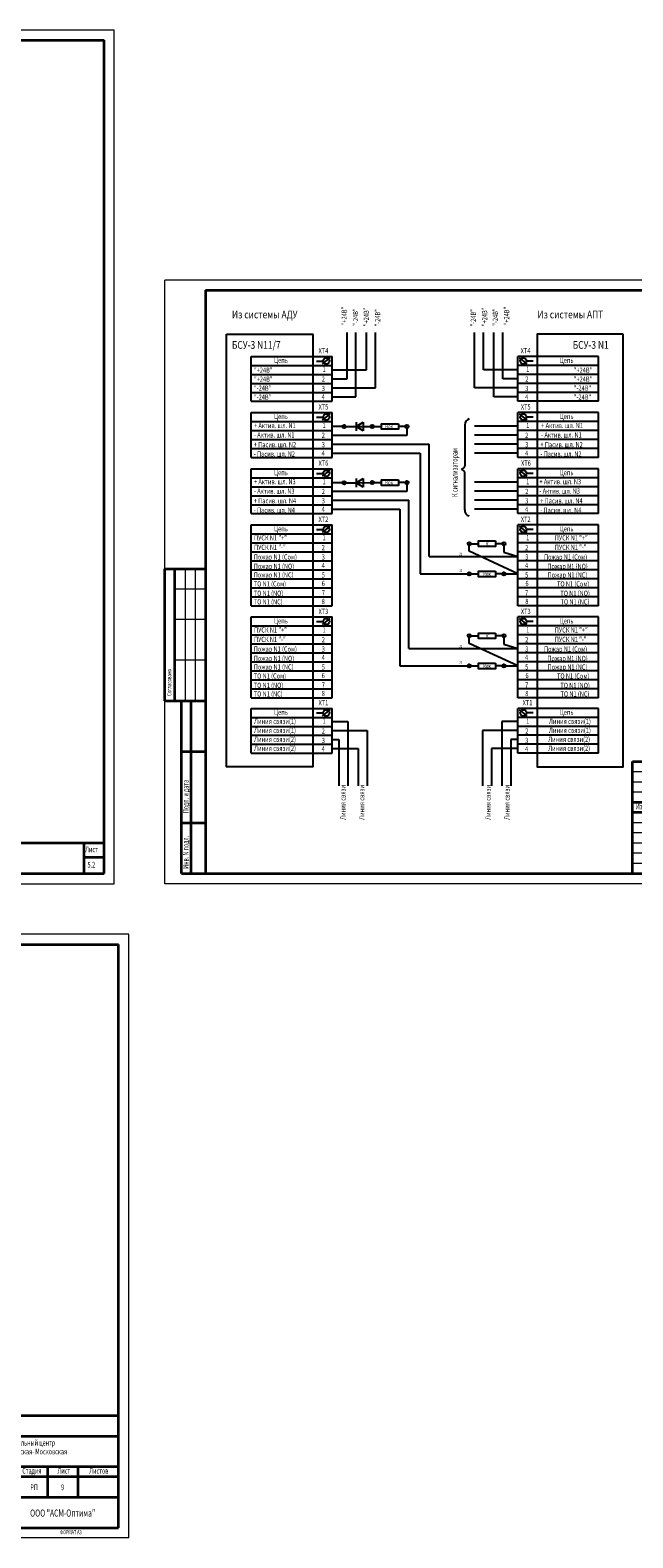
# Model space of a CAD drawing. Extents: x -5081207 to 6, y 0 to 6057473.
# Drawn here: x -2471452 to -2441790, y 2880935 to 2955125 of the extents above; entities that cross this region are included whole.
import ezdxf
from ezdxf.enums import TextEntityAlignment as Align

# ---------------------------------------------------------------- set-up
doc = ezdxf.new("R2010")
doc.units = 0
doc.header["$LTSCALE"] = 100
doc.linetypes.add('_ACIIEIOOAY', pattern=[1058.333302, 634.99999, -423.333311])
doc.layers.add('АДУ', color=7, linetype='Continuous')
doc.styles.add('CYRILLC', font='cyrillc', dxfattribs={"width": 0.7})
doc.styles.add('style2', font='tahoma.ttf', dxfattribs={"height": 250})

# ---------------------------------------------------------------- blocks, each defined once
blk = doc.blocks.new('A$C43BC2528')
at = {"color": 7, "lineweight": 15, "ltscale": 1000}
for p, q in [((0, 0), (0, 29700)), ((42000, 29700), (0, 29700)), ((42000, 0), (0, 0))]:
    blk.add_line(p, q, dxfattribs=at)
at = {"color": 7, "linetype": 'Continuous', "lineweight": 15, "ltscale": 5}
blk.add_line((42000, 0), (42000, 29700), dxfattribs=at)
at = {"color": 7, "lineweight": 35}
for p, q in [((2000, 29200), (2000, 500)), ((2000, 29200), (41500, 29200)), ((41500, 500), (41500, 29200)), ((0, 15500), (2000, 15500)), ((0, 9000), (0, 15500)), ((500, 9000), (500, 15500)), ((0, 9000), (2000, 9000)), ((819, 500), (819, 9000)), ((1300, 500), (1300, 9001)), ((819, 6498), (2000, 6500)), ((819, 6500), (2000, 6500)), ((23015, 6015), (41500, 6015)), ((23015, 500), (23015, 6015)), ((24015, 3500), (24015, 6015)), ((25015, 500), (25015, 6015)), ((26015, 3515), (26015, 6015)), ((27015, 500), (27015, 6015)), ((28515, 500), (28515, 6015)), ((29515, 500), (29515, 6000)), ((29515, 5000), (41500, 5000)), ((23015, 4015), (29500, 4015)), ((819, 3000), (2000, 3000)), ((23015, 3515), (41500, 3515)), ((36515, 500), (36515, 3515)), ((36515, 3015), (41500, 3015)), ((38015, 2000), (38015, 3515)), ((39515, 2000), (39515, 3515)), ((29500, 2000), (41500, 2000)), ((819, 500), (41500, 500))]:
    blk.add_line(p, q, dxfattribs=at)
at = {"color": 7, "lineweight": 15}
for p, q in [((2000, 15500), (0, 15500)), ((500, 15500), (500, 9000)), ((1000, 15500), (1000, 9000)), ((1500, 15500), (1500, 9000)), ((2000, 14500), (500, 14500)), ((2000, 13000), (500, 13000)), ((2000, 11000), (500, 11000)), ((2000, 9000), (0, 9000))]:
    blk.add_line(p, q, dxfattribs=at)
at = {"color": 7, "lineweight": 20}
for p, q in [((1000, 15500), (1000, 9000)), ((1500, 15500), (1500, 9000)), ((2000, 14500), (500, 14500)), ((2000, 13000), (500, 13000)), ((2000, 11000), (500, 11000))]:
    blk.add_line(p, q, dxfattribs=at)
at = {"color": 7, "linetype": 'Continuous'}
for p, q in [((819, 9000), (2000, 9002)), ((819, 9000), (2000, 9002)), ((819, 500), (819, 9000)), ((1300, 500), (1300, 9000)), ((1300, 500), (1300, 9000))]:
    blk.add_line(p, q, dxfattribs=at)
at = {"color": 7, "lineweight": 20, "ltscale": 100}
for p, q in [((29515, 5500), (23015, 5500)), ((29515, 5000), (23015, 5000)), ((29515, 4500), (23015, 4500)), ((29515, 3000), (23015, 3000)), ((29515, 2500), (23015, 2500)), ((29515, 2000), (23015, 2000)), ((29515, 1500), (23015, 1500)), ((29515, 1000), (23015, 1000))]:
    blk.add_line(p, q, dxfattribs=at)
at = {"color": 7}
blk.add_line((819, 3000), (2000, 3000), dxfattribs=at)
at = {"color": 7, "lineweight": 15, "style": 'CYRILLC', "oblique": 15, "width": 0.7}
blk.add_text('Согласовано', height=220.34, rotation=90, dxfattribs=at).set_placement((245, 9905), align=Align.MIDDLE)
at = {"color": 7, "style": 'CYRILLC', "oblique": 15, "width": 0.7}
for s, p in [('Подп. и дата', (1257, 3470)), ('Инв. N подл.', (1258, 732))]:
    blk.add_text(s, height=280, rotation=90, dxfattribs=at).set_placement(p, align=Align.BOTTOM_LEFT)
at = {"ltscale": 100, "style": 'CYRILLC', "oblique": 15, "width": 0.7}
for s, p in [('Изм.', (23178, 3657)), ('Кол.уч.', (24039, 3655)), ('Лист', (25178, 3657)), ('NДок', (26106, 3638)), ('Подпись', (27122, 3649)), ('Дата', (28611, 3649)), ('Стадия', (36761, 3157)), ('Лист', (38492, 3157)), ('Листов', (40054, 3157))]:
    blk.add_text(s, height=280, dxfattribs=at).set_placement(p)
at = {"color": 7, "style": 'style2', "oblique": 15, "width": 0.7}
blk.add_text('ООО "АСМ-Оптима"', height=350, dxfattribs=at).set_placement((37146, 1045))
at = {"color": 7, "linetype": '_ACIIEIOOAY', "style": 'CYRILLC', "oblique": 15, "width": 0.7}
blk.add_text('ФОРМАТ А3', height=200, dxfattribs=at).set_placement((38613, 178))

msp = doc.modelspace()

# ---------------------------------------------------------------- linework, layer by layer
at = {"color": 7, "lineweight": 15}
for p, q in [((-2467315.512, 2955125.181), (-2526715.512, 2955125.181)), ((-2467315.512, 2913125.181), (-2467315.512, 2955125.181)), ((-2526715.512, 2913125.181), (-2467315.512, 2913125.181))]:
    msp.add_line(p, q, dxfattribs=at)
at = {"color": 7, "lineweight": 35}
for p, q in [((-2524715.513, 2954625.181), (-2467815.512, 2954625.182)), ((-2467815.512, 2913625.181), (-2467815.512, 2954625.181)), ((-2467815.512, 2915125.181), (-2486315.512, 2915125.181)), ((-2468815.512, 2915125.181), (-2468815.512, 2913625.181)), ((-2468815.512, 2914425.181), (-2467815.512, 2914425.181)), ((-2525896.376, 2913625.181), (-2467815.512, 2913625.181))]:
    msp.add_line(p, q, dxfattribs=at)
at = {"color": 7, "lineweight": -2, "ltscale": 25}
for p, q in [((-2455857.577, 2937965.964), (-2455857.577, 2940249.729)), ((-2455415.577, 2937081.964), (-2455415.577, 2940249.729)), ((-2454904.813, 2938407.028), (-2454904.813, 2940249.729)), ((-2454462.813, 2937523.028), (-2454462.813, 2940249.729)), ((-2449589.965, 2937523.028), (-2449589.965, 2940249.729)), ((-2449147.965, 2938407.028), (-2449147.965, 2940249.729)), ((-2448637.201, 2937081.964), (-2448637.201, 2940249.729)), ((-2448195.201, 2937965.964), (-2448195.201, 2940249.729)), ((-2456594.249, 2938407.028), (-2454904.813, 2938407.028)), ((-2456594.249, 2937965.964), (-2455857.577, 2937965.964)), ((-2447458.529, 2938407.028), (-2449147.965, 2938407.028)), ((-2447458.529, 2937965.964), (-2448195.201, 2937965.964)), ((-2456594.249, 2937523.028), (-2454462.813, 2937523.028)), ((-2447458.529, 2937523.028), (-2449589.965, 2937523.028)), ((-2456594.249, 2937081.964), (-2455415.577, 2937081.964)), ((-2447458.529, 2937081.964), (-2448637.201, 2937081.964)), ((-2456003.599, 2935620.907), (-2456594.249, 2935620.907)), ((-2452908.239, 2935179.938), (-2456594.249, 2935179.938)), ((-2452908.239, 2935621.938), (-2452908.239, 2935179.938)), ((-2447458.529, 2935643.214), (-2449589.965, 2935643.214)), ((-2447458.529, 2935201.224), (-2449589.965, 2935201.224)), ((-2456594.249, 2934759.235), (-2451814.69, 2934759.235)), ((-2456594.249, 2934317.246), (-2452256.679, 2934317.246)), ((-2451814.69, 2929232.34), (-2451814.69, 2934759.235)), ((-2447458.529, 2934759.235), (-2449589.965, 2934759.235)), ((-2447458.529, 2934317.246), (-2449589.965, 2934317.246)), ((-2456003.599, 2932857.114), (-2456594.249, 2932857.114)), ((-2452908.239, 2932858.145), (-2452908.239, 2932416.145)), ((-2447458.529, 2932879.421), (-2449589.965, 2932879.421)), ((-2452908.239, 2932416.145), (-2456594.249, 2932416.145)), ((-2447458.529, 2932437.432), (-2449589.965, 2932437.432)), ((-2456594.249, 2931995.442), (-2452815.454, 2931995.442)), ((-2456594.249, 2931553.453), (-2453257.444, 2931553.453)), ((-2452815.454, 2924700.59), (-2452815.454, 2931995.442)), ((-2447458.529, 2931995.442), (-2449589.965, 2931995.442)), ((-2447458.529, 2931553.453), (-2449589.965, 2931553.453)), ((-2449842.283, 2929481.717), (-2449842.283, 2929854.109)), ((-2448135.49, 2929854.109), (-2448135.49, 2929441.61)), ((-2451814.69, 2929232.34), (-2447458.528, 2929232.34)), ((-2447458.529, 2928370.401), (-2449842.283, 2929481.717)), ((-2448135.49, 2929441.61), (-2447458.528, 2929232.34)), ((-2452256.679, 2928370.401), (-2449842.283, 2928370.401)), ((-2448135.49, 2928370.401), (-2447458.529, 2928370.401)), ((-2452815.454, 2924700.59), (-2447458.528, 2924700.59)), ((-2449842.283, 2924949.967), (-2449842.283, 2925322.359)), ((-2447458.529, 2923838.65), (-2449842.283, 2924949.967)), ((-2448135.49, 2925322.359), (-2448135.49, 2924909.86)), ((-2448135.49, 2924909.86), (-2447458.528, 2924700.59)), ((-2453257.444, 2923838.65), (-2449842.283, 2923838.65)), ((-2448135.49, 2923838.65), (-2447458.529, 2923838.65)), ((-2456594.249, 2921101.256), (-2455811.354, 2921101.256)), ((-2455811.354, 2921101.256), (-2455811.354, 2917933.492)), ((-2447458.529, 2921101.256), (-2448241.424, 2921101.256)), ((-2448241.424, 2921101.256), (-2448241.424, 2917933.492)), ((-2456594.249, 2920660.193), (-2454858.59, 2920660.193)), ((-2456594.249, 2920217.256), (-2456253.354, 2920217.256)), ((-2456253.354, 2920217.256), (-2456253.354, 2917933.492)), ((-2454858.59, 2920660.193), (-2454858.59, 2917933.492)), ((-2447458.529, 2920660.193), (-2449194.188, 2920660.193)), ((-2449194.188, 2920660.193), (-2449194.188, 2917933.492)), ((-2447458.529, 2920217.256), (-2447799.424, 2920217.256)), ((-2447799.424, 2920217.256), (-2447799.424, 2917933.492)), ((-2456594.249, 2919776.193), (-2455300.59, 2919776.193)), ((-2455300.59, 2919776.193), (-2455300.59, 2917933.492)), ((-2447458.529, 2919776.193), (-2448752.188, 2919776.193)), ((-2448752.188, 2919776.193), (-2448752.188, 2917933.492))]:
    msp.add_line(p, q, dxfattribs=at)
at = {"color": 1, "lineweight": -2}
for p, q in [((-2460572.153, 2939070.897), (-2456594.249, 2939070.897)), ((-2460572.153, 2936860.95), (-2460572.153, 2939070.897)), ((-2456594.249, 2936860.95), (-2456594.249, 2939070.897)), ((-2443480.625, 2939070.897), (-2447458.529, 2939070.897)), ((-2447458.529, 2936860.95), (-2447458.529, 2939070.897)), ((-2443480.625, 2936860.95), (-2443480.625, 2939070.897)), ((-2460572.153, 2938628.907), (-2456594.249, 2938628.907)), ((-2460572.153, 2938186.918), (-2456594.249, 2938186.918)), ((-2443480.625, 2938628.907), (-2447458.529, 2938628.907)), ((-2443480.625, 2938186.918), (-2447458.529, 2938186.918)), ((-2460572.153, 2937744.929), (-2456594.249, 2937744.929)), ((-2460572.153, 2937302.939), (-2456594.249, 2937302.939)), ((-2443480.625, 2937744.929), (-2447458.529, 2937744.929)), ((-2443480.625, 2937302.939), (-2447458.529, 2937302.939)), ((-2460572.153, 2936860.95), (-2456594.249, 2936860.95)), ((-2443480.625, 2936860.95), (-2447458.529, 2936860.95)), ((-2460572.153, 2936307.104), (-2456594.249, 2936307.104)), ((-2460572.153, 2934097.157), (-2460572.153, 2936307.104)), ((-2460572.153, 2935865.114), (-2456594.249, 2935865.114)), ((-2456594.249, 2934097.157), (-2456594.249, 2936307.104)), ((-2443480.625, 2936307.104), (-2447458.529, 2936307.104)), ((-2447458.529, 2934097.157), (-2447458.529, 2936307.104)), ((-2443480.625, 2935865.114), (-2447458.529, 2935865.114)), ((-2443480.625, 2934097.157), (-2443480.625, 2936307.104)), ((-2460572.153, 2935423.125), (-2456594.249, 2935423.125)), ((-2460572.153, 2934981.136), (-2456594.249, 2934981.136)), ((-2443480.625, 2935423.125), (-2447458.529, 2935423.125)), ((-2443480.625, 2934981.136), (-2447458.529, 2934981.136)), ((-2460572.153, 2934539.146), (-2456594.249, 2934539.146)), ((-2443480.625, 2934539.146), (-2447458.529, 2934539.146)), ((-2460572.153, 2934097.157), (-2456594.249, 2934097.157)), ((-2460572.153, 2933543.311), (-2456594.249, 2933543.311)), ((-2460572.153, 2931333.364), (-2460572.153, 2933543.311)), ((-2456594.249, 2931333.364), (-2456594.249, 2933543.311)), ((-2443480.625, 2934097.157), (-2447458.529, 2934097.157)), ((-2443480.625, 2933543.311), (-2447458.529, 2933543.311)), ((-2447458.529, 2931333.364), (-2447458.529, 2933543.311)), ((-2443480.625, 2931333.364), (-2443480.625, 2933543.311)), ((-2460572.153, 2933101.322), (-2456594.249, 2933101.322)), ((-2443480.625, 2933101.322), (-2447458.529, 2933101.322)), ((-2460572.153, 2932659.332), (-2456594.249, 2932659.332)), ((-2460572.153, 2932217.343), (-2456594.249, 2932217.343)), ((-2443480.625, 2932659.332), (-2447458.529, 2932659.332)), ((-2443480.625, 2932217.343), (-2447458.529, 2932217.343)), ((-2460572.153, 2931775.353), (-2456594.249, 2931775.353)), ((-2460572.153, 2931333.364), (-2456594.249, 2931333.364)), ((-2443480.625, 2931775.353), (-2447458.529, 2931775.353)), ((-2443480.625, 2931333.364), (-2447458.529, 2931333.364)), ((-2460572.153, 2930779.518), (-2456594.249, 2930779.518)), ((-2460572.153, 2926801.614), (-2460572.153, 2930779.518)), ((-2456594.249, 2926801.614), (-2456594.249, 2930779.518)), ((-2443480.625, 2930779.518), (-2447458.529, 2930779.518)), ((-2447458.529, 2926801.614), (-2447458.529, 2930779.518)), ((-2443480.625, 2926801.614), (-2443480.625, 2930779.518)), ((-2460572.153, 2930337.529), (-2456594.249, 2930337.529)), ((-2460572.153, 2929895.539), (-2456594.249, 2929895.539)), ((-2443480.625, 2930337.529), (-2447458.529, 2930337.529)), ((-2443480.625, 2929895.539), (-2447458.529, 2929895.539)), ((-2460572.153, 2929453.55), (-2456594.249, 2929453.55)), ((-2443480.625, 2929453.55), (-2447458.529, 2929453.55)), ((-2460572.153, 2929011.56), (-2456594.249, 2929011.56)), ((-2460572.153, 2928569.571), (-2456594.249, 2928569.571)), ((-2443480.625, 2929011.56), (-2447458.529, 2929011.56)), ((-2443480.625, 2928569.571), (-2447458.529, 2928569.571)), ((-2460572.153, 2928127.582), (-2456594.249, 2928127.582)), ((-2460572.153, 2927685.592), (-2456594.249, 2927685.592)), ((-2443480.625, 2928127.582), (-2447458.529, 2928127.582)), ((-2443480.625, 2927685.592), (-2447458.529, 2927685.592)), ((-2460572.153, 2927243.603), (-2456594.249, 2927243.603)), ((-2443480.625, 2927243.603), (-2447458.529, 2927243.603)), ((-2460572.153, 2926801.614), (-2456594.249, 2926801.614)), ((-2460572.153, 2926247.768), (-2456594.249, 2926247.768)), ((-2460572.153, 2922269.863), (-2460572.153, 2926247.768)), ((-2456594.249, 2922269.863), (-2456594.249, 2926247.768)), ((-2443480.625, 2926801.614), (-2447458.529, 2926801.614)), ((-2443480.625, 2926247.768), (-2447458.529, 2926247.768)), ((-2447458.529, 2922269.863), (-2447458.529, 2926247.768)), ((-2443480.625, 2922269.863), (-2443480.625, 2926247.768)), ((-2460572.153, 2925805.778), (-2456594.249, 2925805.778)), ((-2460572.153, 2925363.789), (-2456594.249, 2925363.789)), ((-2443480.625, 2925805.778), (-2447458.529, 2925805.778)), ((-2443480.625, 2925363.789), (-2447458.529, 2925363.789)), ((-2460572.153, 2924921.799), (-2456594.249, 2924921.799)), ((-2443480.625, 2924921.799), (-2447458.529, 2924921.799)), ((-2460572.153, 2924479.81), (-2456594.249, 2924479.81)), ((-2460572.153, 2924037.821), (-2456594.249, 2924037.821)), ((-2443480.625, 2924479.81), (-2447458.529, 2924479.81)), ((-2443480.625, 2924037.821), (-2447458.529, 2924037.821)), ((-2460572.153, 2923595.831), (-2456594.249, 2923595.831)), ((-2460572.153, 2923153.842), (-2456594.249, 2923153.842)), ((-2443480.625, 2923595.831), (-2447458.529, 2923595.831)), ((-2443480.625, 2923153.842), (-2447458.529, 2923153.842)), ((-2460572.153, 2922711.852), (-2456594.249, 2922711.852)), ((-2443480.625, 2922711.852), (-2447458.529, 2922711.852)), ((-2460572.153, 2922269.863), (-2456594.249, 2922269.863)), ((-2460572.153, 2921751.309), (-2456594.249, 2921751.309)), ((-2460572.153, 2919541.362), (-2460572.153, 2921751.309)), ((-2456594.249, 2919541.362), (-2456594.249, 2921751.309)), ((-2443480.625, 2922269.863), (-2447458.529, 2922269.863)), ((-2443480.625, 2921751.309), (-2447458.529, 2921751.309)), ((-2447458.529, 2919541.362), (-2447458.529, 2921751.309)), ((-2443480.625, 2919541.362), (-2443480.625, 2921751.309)), ((-2460572.153, 2921309.319), (-2456594.249, 2921309.319)), ((-2443480.625, 2921309.319), (-2447458.529, 2921309.319)), ((-2460572.153, 2920867.33), (-2456594.249, 2920867.33)), ((-2460572.153, 2920425.341), (-2456594.249, 2920425.341)), ((-2443480.625, 2920867.33), (-2447458.529, 2920867.33)), ((-2443480.625, 2920425.341), (-2447458.529, 2920425.341)), ((-2460572.153, 2919983.351), (-2456594.249, 2919983.351)), ((-2460572.153, 2919541.362), (-2456594.249, 2919541.362)), ((-2443480.625, 2919983.351), (-2447458.529, 2919983.351)), ((-2443480.625, 2919541.362), (-2447458.529, 2919541.362))]:
    msp.add_line(p, q, dxfattribs=at)
at = {"color": 7, "lineweight": -2}
for p, q in [((-2457352.341, 2938844.171), (-2457030.615, 2938844.171)), ((-2457065.026, 2938701.52), (-2456685.908, 2939004.884)), ((-2446987.752, 2938701.52), (-2447366.87, 2939004.884)), ((-2446700.437, 2938844.171), (-2447022.163, 2938844.171)), ((-2457352.341, 2936080.378), (-2457030.615, 2936080.378)), ((-2457065.026, 2935937.727), (-2456685.908, 2936241.091)), ((-2446987.752, 2935937.727), (-2447366.87, 2936241.091)), ((-2446700.437, 2936080.378), (-2447022.163, 2936080.378)), ((-2457352.341, 2933316.585), (-2457030.615, 2933316.585)), ((-2457065.026, 2933173.934), (-2456685.908, 2933477.299)), ((-2446987.752, 2933173.934), (-2447366.87, 2933477.299)), ((-2446700.437, 2933316.585), (-2447022.163, 2933316.585)), ((-2457352.341, 2930552.792), (-2457030.615, 2930552.792)), ((-2457065.026, 2930410.141), (-2456685.908, 2930713.506)), ((-2446987.752, 2930410.141), (-2447366.87, 2930713.506)), ((-2446700.437, 2930552.792), (-2447022.163, 2930552.792)), ((-2457065.026, 2925878.391), (-2456685.908, 2926181.755)), ((-2446987.752, 2925878.391), (-2447366.87, 2926181.755)), ((-2457352.341, 2926021.041), (-2457030.615, 2926021.041)), ((-2446700.437, 2926021.041), (-2447022.163, 2926021.041)), ((-2457065.026, 2921381.932), (-2456685.908, 2921685.296)), ((-2446987.752, 2921381.932), (-2447366.87, 2921685.296)), ((-2457352.341, 2921524.583), (-2457030.615, 2921524.583)), ((-2446700.437, 2921524.583), (-2447022.163, 2921524.583))]:
    msp.add_line(p, q, dxfattribs=at)
at = {"color": 3, "ltscale": 1000}
for p, q in [((-2455413.85, 2935833.407), (-2455413.85, 2935408.407)), ((-2455413.849, 2935620.831), (-2455056.279, 2935833.407)), ((-2455056.279, 2935833.407), (-2455056.279, 2935408.407)), ((-2455056.279, 2935408.407), (-2455413.849, 2935620.831)), ((-2454615.033, 2935621.938), (-2454165.399, 2935621.938)), ((-2452908.239, 2935621.938), (-2453323.847, 2935621.938)), ((-2455413.85, 2933069.614), (-2455413.85, 2932644.614)), ((-2455413.849, 2932857.039), (-2455056.279, 2933069.614)), ((-2455056.279, 2932644.614), (-2455413.849, 2932857.039)), ((-2455056.279, 2933069.614), (-2455056.279, 2932644.614)), ((-2454615.033, 2932858.145), (-2454165.399, 2932858.145)), ((-2452908.239, 2932858.145), (-2453323.847, 2932858.145)), ((-2449842.283, 2929854.109), (-2449392.65, 2929854.109)), ((-2448135.49, 2929854.109), (-2448551.097, 2929854.109)), ((-2449842.283, 2928370.401), (-2449392.649, 2928370.401)), ((-2448135.49, 2928370.401), (-2448551.097, 2928370.401)), ((-2449842.283, 2925322.359), (-2449392.65, 2925322.359)), ((-2448135.49, 2925322.359), (-2448551.097, 2925322.359)), ((-2449842.283, 2923838.65), (-2449392.649, 2923838.65)), ((-2448135.49, 2923838.65), (-2448551.097, 2923838.65))]:
    msp.add_line(p, q, dxfattribs=at)
at = {"color": 3, "lineweight": -2}
for p, q in [((-2456003.599, 2935620.907), (-2455413.848, 2935620.828)), ((-2455413.844, 2935620.828), (-2454615.033, 2935621.938)), ((-2456003.599, 2932857.114), (-2455413.848, 2932857.035)), ((-2455413.844, 2932857.035), (-2454615.033, 2932858.145))]:
    msp.add_line(p, q, dxfattribs=at)
at = {"color": 7, "ltscale": 20}
for p, q in [((-2450063.421, 2935703.809), (-2450063.421, 2933686.293)), ((-2450067.04, 2931515.253), (-2450063.421, 2933349.363))]:
    msp.add_line(p, q, dxfattribs=at)
at = {"lineweight": -2}
msp.add_line((-2468815.512, 2915125.181), (-2468815.512, 2913625.181), dxfattribs=at)
at = {"color": 7, "lineweight": -2}
for points in [[(-2461785.925, 2940166.678), (-2457547.013, 2940166.678), (-2457547.013, 2918867.934), (-2461785.925, 2918867.934)], [(-2442266.853, 2940166.678), (-2446505.765, 2940166.678), (-2446505.765, 2918867.934), (-2442266.853, 2918867.934)]]:
    msp.add_lwpolyline(points, close=True, dxfattribs=at)
at = {"color": 3, "ltscale": 1000}
for points in [[(-2453323.847, 2935758.246), (-2453323.847, 2935482.703), (-2454165.399, 2935482.703), (-2454165.399, 2935758.246)], [(-2453323.847, 2932994.453), (-2453323.847, 2932718.91), (-2454165.399, 2932718.91), (-2454165.399, 2932994.453)], [(-2448551.097, 2929990.418), (-2448551.097, 2929714.874), (-2449392.65, 2929714.874), (-2449392.65, 2929990.418)], [(-2448551.097, 2928506.709), (-2448551.097, 2928231.166), (-2449392.649, 2928231.166), (-2449392.649, 2928506.709)], [(-2448551.097, 2925458.667), (-2448551.097, 2925183.124), (-2449392.65, 2925183.124), (-2449392.65, 2925458.667)], [(-2448551.097, 2923974.958), (-2448551.097, 2923699.415), (-2449392.649, 2923699.415), (-2449392.649, 2923974.958)]]:
    msp.add_lwpolyline(points, close=True, dxfattribs=at)
at = {"color": 7, "lineweight": -2}
for centre in [(-2456875.497, 2938849.91), (-2447177.281, 2938849.91), (-2456875.497, 2936086.117), (-2447177.281, 2936086.117), (-2456875.497, 2933322.324), (-2447177.281, 2933322.324), (-2456875.497, 2930558.532), (-2447177.281, 2930558.532), (-2456875.497, 2926026.781), (-2447177.281, 2926026.781), (-2456875.497, 2921530.322), (-2447177.281, 2921530.322)]:
    msp.add_circle(centre, 154.653, dxfattribs=at)
at = {"color": 7, "lineweight": -2, "ltscale": 25}
for centre in [(-2456003.599, 2935620.907), (-2454615.033, 2935621.938), (-2452908.239, 2935621.938), (-2456003.599, 2932857.114), (-2454615.033, 2932858.145), (-2452908.239, 2932858.145), (-2449842.283, 2929854.109), (-2448135.49, 2929854.109), (-2449842.283, 2928370.401), (-2448135.49, 2928370.401), (-2449842.283, 2925322.359), (-2448135.49, 2925322.359), (-2449842.283, 2923838.65), (-2448135.49, 2923838.65)]:
    msp.add_circle(centre, 82.002, dxfattribs=at)
at = {"color": 7, "ltscale": 20}
for centre, radius, start, end in [((-2449758.414, 2935705.849), 305.013, 106.09834499, 180.38318997), ((-2450265.895, 2933719.268), 205.141, 280.90136867, 350.75019785), ((-2450265.895, 2933316.389), 205.141, 9.24980215, 79.09863133), ((-2449762.033, 2931513.213), 305.013, 179.61681003, 253.90165501)]:
    msp.add_arc(centre, radius, start, end, dxfattribs=at)
at = {"layer": 'АДУ', "color": 7, "lineweight": -3, "ltscale": 10}
for p, q in [((-2452256.679, 2934317.246), (-2452256.679, 2928370.401)), ((-2453257.444, 2931553.453), (-2453257.444, 2923838.65))]:
    msp.add_line(p, q, dxfattribs=at)

# ---------------------------------------------------------------- block references
at = {"color": 3, "ltscale": 350}
for p in [(-2464826.371, 2913125.181), (-2508599.67, 2880934.861)]:
    msp.add_blockref('A$C43BC2528', p, dxfattribs=at)

# ---------------------------------------------------------------- texts
at = {"color": 7, "lineweight": -2, "style": 'CYRILLC', "width": 0.8}
for s, p in [('Из системы АДУ', (-2461521.934, 2940823.542)), ('Из системы АПТ', (-2446488.049, 2940823.542)), ('БСУ-3 N11/7', (-2461521.934, 2939326.618)), ('БСУ-3 N1', (-2444750.364, 2939326.618))]:
    msp.add_text(s, height=380.8, dxfattribs=at).set_placement(p, align=Align.BOTTOM_LEFT)
at = {"lineweight": -2, "style": 'CYRILLC', "oblique": 15}
for s, height, width, p in [('"+24В"', 255, 0.8, (-2455787.368, 2940599.975)), ('"-24В"', 255, 0.8, (-2455229.626, 2940580.591)), ('"+24В"', 255, 0.8, (-2454701.515, 2940561.966)), ('"-24В"', 255, 0.8, (-2454143.774, 2940542.581)), ('"-24В"', 255, 0.8, (-2449435.433, 2940542.581)), ('"+24В"', 255, 0.8, (-2448877.691, 2940561.966)), ('"-24В"', 255, 0.8, (-2448349.58, 2940580.591)), ('"+24В"', 255, 0.8, (-2447791.839, 2940599.975)), (' К сигнализаторам', 280, 0.7, (-2450328.1, 2932096.687)), ('Линия связи', 255, 0.8, (-2455851.755, 2916260.589)), ('Линия связи', 255, 0.8, (-2454924.358, 2916260.589)), ('Линия связи', 255, 0.8, (-2448703.42, 2916260.589)), ('Линия связи', 255, 0.8, (-2447776.023, 2916260.589))]:
    msp.add_text(s, height=height, rotation=90, dxfattribs=dict(at, width=width)).set_placement(p, align=Align.BOTTOM_LEFT)
at = {"color": 7, "lineweight": -2, "style": 'CYRILLC', "oblique": 15, "width": 0.8}
for s, p in [('XT4', (-2457257.454, 2939141.95)), ('XT4', (-2447310.182, 2939141.95)), ('2', (-2457101.751, 2937746.025)), ('1', (-2457063.599, 2938231.293)), ('2', (-2447087.027, 2937746.025)), ('1', (-2447037.751, 2938231.293)), ('4', (-2457104.467, 2936867.903)), ('3', (-2457100.48, 2937285.742)), ('4', (-2447094.025, 2936867.903)), ('3', (-2447088.298, 2937285.742)), ('XT5', (-2457257.454, 2936378.157)), ('XT5', (-2447300.467, 2936378.157)), ('1', (-2457063.599, 2935467.5)), ('1', (-2447037.751, 2935467.5)), ('2', (-2457101.751, 2934982.232)), ('2', (-2447087.027, 2934982.232)), ('4', (-2457104.467, 2934104.11)), ('3', (-2457100.48, 2934521.949)), ('4', (-2447094.025, 2934104.11)), ('3', (-2447088.298, 2934521.949)), ('XT6', (-2457257.454, 2933614.364)), ('XT6', (-2447290.753, 2933614.364)), ('1', (-2457063.599, 2932703.707)), ('1', (-2447037.751, 2932703.707)), ('3', (-2457100.48, 2931758.156)), ('2', (-2457101.751, 2932218.439)), ('3', (-2447088.298, 2931758.156)), ('2', (-2447087.027, 2932218.439)), ('4', (-2457104.467, 2931340.317)), ('4', (-2447094.025, 2931340.317)), ('XT2', (-2457257.454, 2930850.571)), ('XT2', (-2447300.467, 2930850.571)), ('2', (-2457101.751, 2929454.646)), ('1', (-2457063.599, 2929939.914)), ('2', (-2447087.027, 2929454.646)), ('1', (-2447037.751, 2929939.914)), ('3', (-2457100.48, 2928994.364)), ('3', (-2447088.298, 2928994.364)), ('4', (-2457104.467, 2928576.524)), ('5', (-2457100.48, 2928110.385)), ('4', (-2447094.025, 2928576.524)), ('5', (-2447088.298, 2928110.385)), ('6', (-2457104.467, 2927692.545)), ('7', (-2457100.48, 2927226.406)), ('7', (-2447088.298, 2927226.406)), ('6', (-2447074.596, 2927692.545)), ('8', (-2457104.467, 2926808.566)), ('8', (-2447084.311, 2926808.566)), ('XT3', (-2457257.454, 2926318.821)), ('XT3', (-2447300.467, 2926318.821)), ('1', (-2457063.599, 2925408.163)), ('1', (-2447037.751, 2925408.163)), ('3', (-2457100.48, 2924462.613)), ('2', (-2457101.751, 2924922.896)), ('3', (-2447088.298, 2924462.613)), ('2', (-2447087.027, 2924922.896)), ('4', (-2457104.467, 2924044.773)), ('5', (-2457100.48, 2923578.634)), ('4', (-2447094.025, 2924044.773)), ('5', (-2447088.298, 2923578.634)), ('6', (-2457104.467, 2923160.795)), ('6', (-2447074.596, 2923160.795)), ('8', (-2457104.467, 2922276.816)), ('7', (-2457100.48, 2922694.656)), ('7', (-2447088.298, 2922694.656)), ('8', (-2447084.311, 2922276.816)), ('XT1', (-2457257.454, 2921822.362)), ('XT1', (-2447213.039, 2921822.362)), ('1', (-2457063.599, 2920911.705)), ('1', (-2447037.751, 2920911.705)), ('3', (-2457100.48, 2919966.154)), ('2', (-2457101.751, 2920426.437)), ('3', (-2447088.298, 2919966.154)), ('2', (-2447087.027, 2920426.437)), ('4', (-2457104.467, 2919548.315)), ('4', (-2447094.025, 2919548.315))]:
    msp.add_text(s, height=255, dxfattribs=at).set_placement(p, align=Align.BOTTOM_LEFT)
at = {"lineweight": -2, "style": 'CYRILLC', "oblique": 15, "width": 0.8}
for s, p in [('Цепь', (-2459450.147, 2938674.147)), ('Цепь', (-2445389.488, 2938674.147)), ('"+24В"', (-2460434.633, 2938186.918)), ('"+24В"', (-2460434.633, 2937744.929)), ('"+24В"', (-2444696.43, 2938186.918)), ('"+24В"', (-2444696.43, 2937744.929)), ('"-24В"', (-2460434.633, 2937302.939)), ('"-24В"', (-2460434.633, 2936860.95)), ('"-24В"', (-2444696.43, 2937302.939)), ('"-24В"', (-2444696.43, 2936860.95)), ('+ Актив. шл. N1', (-2460434.633, 2935462.004)), ('Цепь', (-2459450.147, 2935910.354)), ('+ Актив. шл. N1', (-2446299.287, 2935462.004)), ('Цепь', (-2445389.488, 2935910.354)), ('- Актив. шл. N1', (-2460434.633, 2935000.372)), ('- Актив. шл. N1', (-2446299.287, 2935000.372)), ('+ Пасив. шл. N2', (-2460445.09, 2934523.739)), ('- Пасив. шл. N2', (-2460445.09, 2934062.107)), ('+ Пасив. шл. N2', (-2446337.402, 2934523.739)), ('- Пасив. шл. N2', (-2446337.402, 2934062.107)), ('+ Актив. шл. N3', (-2460434.633, 2932698.212)), ('Цепь', (-2459450.147, 2933146.561)), ('+ Актив. шл. N3', (-2446386.716, 2932698.212)), ('Цепь', (-2445389.488, 2933146.561)), ('+ Пасив. шл. N4', (-2460445.09, 2931759.946)), ('- Актив. шл. N3', (-2460434.633, 2932236.579)), ('- Актив. шл. N3', (-2446386.716, 2932236.579)), ('+ Пасив. шл. N4', (-2446347.116, 2931759.946)), ('- Пасив. шл. N4', (-2460445.09, 2931298.314)), ('- Пасив. шл. N4', (-2446347.116, 2931298.314)), ('Цепь', (-2459450.147, 2930382.768)), ('Цепь', (-2445389.488, 2930382.768)), ('ПУСК N1 "+"', (-2460434.633, 2929934.419)), ('ПУСК N1 "-"', (-2460434.633, 2929472.786)), ('ПУСК N1 "+"', (-2445629.002, 2929934.419)), ('ПУСК N1 "-"', (-2445629.002, 2929472.786)), ('Пожар N1 (Сом)', (-2460445.09, 2928996.154)), ('Пожар N1 (Сом)', (-2446162.545, 2928996.154)), ('Пожар N1 (NO)', (-2460445.09, 2928534.521)), ('Пожар N1 (NC)', (-2460445.09, 2928112.175)), ('Пожар N1 (NO)', (-2445997.402, 2928534.521)), ('Пожар N1 (NC)', (-2445987.687, 2928112.175)), ('ТО N1 (Сом)', (-2460445.09, 2927670.185)), ('ТО N1 (NO)', (-2460445.09, 2927208.553)), ('ТО N1 (Сом)', (-2445521.402, 2927670.185)), ('ТО N1 (NO)', (-2445356.259, 2927208.553)), ('ТО N1 (NC)', (-2460445.09, 2926786.207)), ('ТО N1 (NC)', (-2445346.545, 2926786.207)), ('Цепь', (-2459450.147, 2925851.017)), ('Цепь', (-2445389.488, 2925851.017)), ('ПУСК N1 "+"', (-2460434.633, 2925402.668)), ('ПУСК N1 "+"', (-2445629.002, 2925402.668)), ('Пожар N1 (Сом)', (-2460445.09, 2924464.403)), ('ПУСК N1 "-"', (-2460434.633, 2924941.036)), ('Пожар N1 (Сом)', (-2446162.545, 2924464.403)), ('ПУСК N1 "-"', (-2445629.002, 2924941.036)), ('Пожар N1 (NO)', (-2460445.09, 2924002.77)), ('Пожар N1 (NC)', (-2460445.09, 2923580.424)), ('Пожар N1 (NO)', (-2445997.402, 2924002.77)), ('Пожар N1 (NC)', (-2445987.687, 2923580.424)), ('ТО N1 (Сом)', (-2460445.09, 2923138.435)), ('ТО N1 (Сом)', (-2445521.402, 2923138.435)), ('ТО N1 (NO)', (-2460445.09, 2922676.802)), ('ТО N1 (NC)', (-2460445.09, 2922254.456)), ('ТО N1 (NO)', (-2445356.259, 2922676.802)), ('ТО N1 (NC)', (-2445346.545, 2922254.456)), ('Цепь', (-2459450.147, 2921354.559)), ('Цепь', (-2445389.488, 2921354.559)), ('Линия связи(1)', (-2460434.633, 2920906.209)), ('Линия связи(1)', (-2445920.43, 2920906.209)), ('Линия связи(1)', (-2460434.633, 2920464.22)), ('Линия связи(2)', (-2460434.633, 2920022.231)), ('Линия связи(2)', (-2445959.287, 2920022.231)), ('Линия связи(1)', (-2445920.43, 2920464.22)), ('Линия связи(2)', (-2460434.633, 2919580.241)), ('Линия связи(2)', (-2445959.287, 2919580.241))]:
    msp.add_text(s, height=255, dxfattribs=at).set_placement(p, align=Align.BOTTOM_LEFT)
at = {"color": 3, "lineweight": -2, "style": 'CYRILLC', "width": 0.8}
for s, p in [('Rок', (-2453971.017, 2935475.846)), ('Rок', (-2453971.017, 2932712.053)), ('R', (-2449027.349, 2929708.017)), ('Rок', (-2449156.481, 2928218.353)), ('R', (-2449027.349, 2925176.267)), ('Rок', (-2449156.481, 2923686.602))]:
    msp.add_text(s, height=190.4, dxfattribs=at).set_placement(p, align=Align.BOTTOM_LEFT)
at = {"color": 7, "style": 'CYRILLC', "oblique": 15, "width": 0.7}
for s, p in [('21', (-2450256.081, 2929272.383)), ('22', (-2450256.081, 2928458.935)), ('21', (-2450256.081, 2924740.632)), ('22', (-2450256.081, 2923927.185))]:
    msp.add_text(s, height=135, dxfattribs=at).set_placement(p, align=Align.CENTER)
msp.add_text('Лист', height=280, dxfattribs=at).set_placement((-2468748.007, 2914583.911), align=Align.BOTTOM_LEFT)
at = {"color": 0, "lineweight": -2, "style": 'CYRILLC', "oblique": 15, "width": 0.7}
msp.add_text('5.2', height=280, dxfattribs=at).set_placement((-2468625.04, 2913829.315), align=Align.BOTTOM_LEFT)
at = {"color": 7, "lineweight": 15, "style": 'CYRILLC', "oblique": 15, "width": 0.7}
for s, p in [('на пересечении ул. Ясная - Посадская- Московская ', (-2472950.941, 2885041.802)), ('Торгово-развлекательный центр', (-2472398.778, 2885475.447))]:
    msp.add_text(s, height=280, dxfattribs=at).set_placement(p, align=Align.CENTER)
at = {"ltscale": 100, "style": 'CYRILLC', "oblique": 15, "width": 0.7}
for s, height, p in [('РП', 280, (-2471439.658, 2883282.505)), ('9', 288, (-2469932.597, 2883282.505))]:
    msp.add_text(s, height=height, dxfattribs=at).set_placement(p)

doc.saveas('drawing.dxf')
